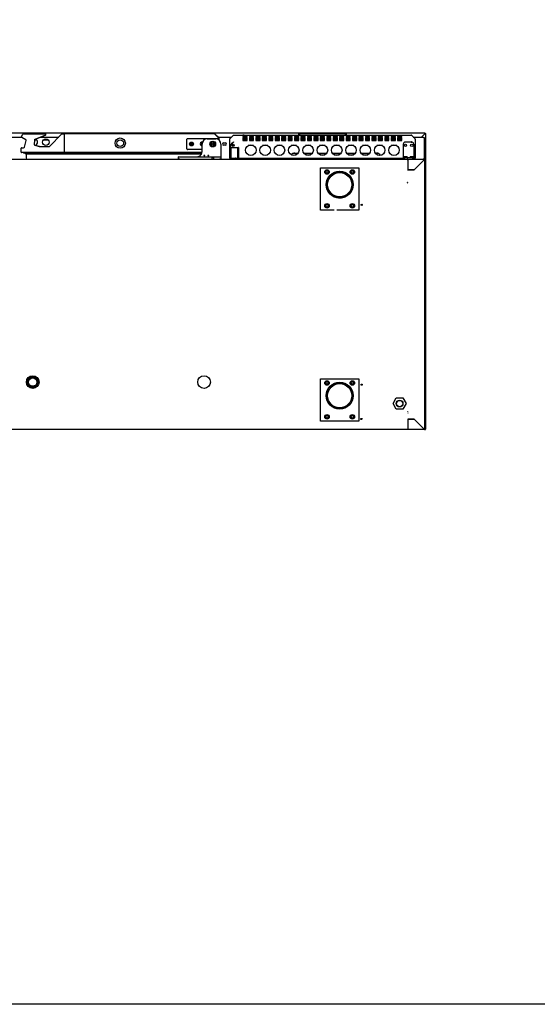
# Model space of a CAD drawing. Units: millimetres. Extents: x 80 to 3204, y -545 to 490.
# Drawn here: x 1589 to 1650, y 213 to 329 of the extents above; entities that cross this region are included whole.
import ezdxf

# ---------------------------------------------------------------- set-up
doc = ezdxf.new("R2010")
doc.units = ezdxf.units.MM
doc.layers.add('DV43_0', color=7, linetype='Continuous')

msp = doc.modelspace()

# ---------------------------------------------------------------- linework, layer by layer
msp.add_lwpolyline([(1412.64, 490.109), (1792.64, 490.109), (1792.64, 213.109), (1412.64, 213.109)], close=True)
at = {"layer": 'DV43_0', "color": 7}
for p, q in [((1636.466, 315.926), (1563.146, 315.926)), ((1587.545, 315.448), (1588.797, 315.448)), ((1588.802, 315.52), (1588.963, 315.798)), ((1589.306, 315.137), (1588.832, 315.41)), ((1589.024, 315.838), (1589.033, 315.838)), ((1589.033, 315.838), (1591.583, 315.838)), ((1589.145, 314.251), (1589.352, 315.024)), ((1590.324, 315.074), (1590.307, 314.58)), ((1590.61, 315.098), (1590.328, 315.098)), ((1590.352, 315.141), (1591.634, 315.685)), ((1591.614, 315.685), (1590.385, 315.163)), ((1591.076, 315.448), (1593.187, 315.448)), ((1591.984, 315.098), (1591.362, 315.098)), ((1591.583, 315.838), (1591.603, 315.838)), ((1592.088, 314.348), (1593.562, 315.823)), ((1593.598, 315.837), (1593.84, 315.837)), ((1611.609, 315.837), (1593.84, 315.837)), ((1593.84, 315.807), (1593.84, 315.837)), ((1593.84, 315.837), (1593.84, 315.837)), ((1593.84, 315.807), (1593.84, 313.657)), ((1593.84, 315.807), (1593.84, 315.757)), ((1593.84, 315.757), (1593.84, 313.707)), ((1608.322, 314.052), (1608.322, 315.202)), ((1608.397, 315.277), (1611.997, 315.277)), ((1610.722, 315.227), (1611.737, 315.227)), ((1611.609, 315.837), (1611.609, 315.828)), ((1612.092, 315.325), (1611.61, 315.807)), ((1612.087, 315.33), (1611.61, 315.807)), ((1612.113, 315.346), (1611.631, 315.828)), ((1611.969, 315.448), (1611.969, 315.448)), ((1612.011, 315.448), (1613.587, 315.448)), ((1612.072, 315.202), (1612.072, 315.125)), ((1612.087, 315.114), (1612.087, 315.33)), ((1612.092, 315.111), (1612.092, 315.325)), ((1612.122, 315.087), (1612.122, 315.325)), ((1613.367, 315.211), (1613.367, 315.211)), ((1613.367, 315.211), (1613.367, 315.21)), ((1613.367, 315.21), (1613.367, 314.392)), ((1613.805, 315.665), (1613.379, 315.239)), ((1613.379, 315.238), (1613.805, 315.665)), ((1613.379, 315.239), (1613.379, 315.239)), ((1613.805, 315.665), (1613.805, 315.665)), ((1613.834, 315.677), (1634.8, 315.677)), ((1613.834, 315.676), (1613.834, 315.677)), ((1613.834, 314.857), (1613.834, 314.872)), ((1614.992, 315.687), (1614.942, 315.687)), ((1614.942, 315.687), (1614.942, 315.677)), ((1614.942, 315.519), (1614.942, 315.406)), ((1615.442, 315.519), (1614.942, 315.519)), ((1615.442, 315.48), (1614.942, 315.48)), ((1614.942, 315.406), (1615.442, 315.406)), ((1614.942, 315.33), (1614.942, 315.218)), ((1615.442, 315.33), (1614.942, 315.33)), ((1615.442, 315.291), (1614.942, 315.291)), ((1614.942, 315.218), (1615.442, 315.218)), ((1614.942, 315.141), (1614.942, 315.029)), ((1615.442, 315.141), (1614.942, 315.141)), ((1615.442, 315.102), (1614.942, 315.102)), ((1614.942, 315.029), (1615.442, 315.029)), ((1615.092, 315.687), (1614.992, 315.687)), ((1615.092, 315.677), (1615.092, 315.687)), ((1615.354, 315.102), (1615.354, 315.029)), ((1615.442, 315.406), (1615.442, 315.519)), ((1615.442, 315.218), (1615.442, 315.33)), ((1615.442, 315.029), (1615.442, 315.141)), ((1615.702, 315.519), (1615.702, 315.406)), ((1616.202, 315.519), (1615.702, 315.519)), ((1616.202, 315.48), (1615.702, 315.48)), ((1615.702, 315.406), (1616.202, 315.406)), ((1615.702, 315.33), (1615.702, 315.218)), ((1616.202, 315.33), (1615.702, 315.33)), ((1616.202, 315.291), (1615.702, 315.291)), ((1615.702, 315.218), (1616.202, 315.218)), ((1615.702, 315.141), (1615.702, 315.029)), ((1616.202, 315.141), (1615.702, 315.141)), ((1616.202, 315.102), (1615.702, 315.102)), ((1615.702, 315.029), (1616.202, 315.029)), ((1615.779, 315.102), (1615.779, 315.029)), ((1616.202, 315.406), (1616.202, 315.519)), ((1616.202, 315.218), (1616.202, 315.33)), ((1616.202, 315.029), (1616.202, 315.141)), ((1616.463, 315.519), (1616.463, 315.406)), ((1616.963, 315.519), (1616.463, 315.519)), ((1616.963, 315.48), (1616.463, 315.48)), ((1616.463, 315.406), (1616.963, 315.406)), ((1616.463, 315.33), (1616.463, 315.218)), ((1616.963, 315.33), (1616.463, 315.33)), ((1616.963, 315.291), (1616.463, 315.291)), ((1616.963, 315.284), (1616.463, 315.284)), ((1616.463, 315.218), (1616.963, 315.218)), ((1616.463, 315.141), (1616.463, 315.029)), ((1616.963, 315.141), (1616.463, 315.141)), ((1616.963, 315.102), (1616.463, 315.102)), ((1616.463, 315.029), (1616.963, 315.029)), ((1616.963, 315.406), (1616.963, 315.519)), ((1616.963, 315.218), (1616.963, 315.33)), ((1616.963, 315.029), (1616.963, 315.141)), ((1617.223, 315.519), (1617.223, 315.406)), ((1617.723, 315.519), (1617.223, 315.519)), ((1617.723, 315.48), (1617.223, 315.48)), ((1617.223, 315.406), (1617.723, 315.406)), ((1617.223, 315.33), (1617.223, 315.218)), ((1617.723, 315.33), (1617.223, 315.33)), ((1617.723, 315.291), (1617.223, 315.291)), ((1617.723, 315.284), (1617.223, 315.284)), ((1617.223, 315.218), (1617.723, 315.218)), ((1617.223, 315.141), (1617.223, 315.029)), ((1617.723, 315.141), (1617.223, 315.141)), ((1617.723, 315.102), (1617.223, 315.102)), ((1617.223, 315.029), (1617.723, 315.029)), ((1617.723, 315.406), (1617.723, 315.519)), ((1617.723, 315.218), (1617.723, 315.33)), ((1617.723, 315.029), (1617.723, 315.141)), ((1617.984, 315.519), (1617.984, 315.406)), ((1618.484, 315.519), (1617.984, 315.519)), ((1618.484, 315.48), (1617.984, 315.48)), ((1617.984, 315.406), (1618.484, 315.406)), ((1617.984, 315.33), (1617.984, 315.218)), ((1618.484, 315.33), (1617.984, 315.33)), ((1618.484, 315.291), (1617.984, 315.291)), ((1618.484, 315.284), (1617.984, 315.284)), ((1617.984, 315.218), (1618.484, 315.218)), ((1617.984, 315.141), (1617.984, 315.029)), ((1618.484, 315.141), (1617.984, 315.141)), ((1618.484, 315.102), (1617.984, 315.102)), ((1617.984, 315.029), (1618.484, 315.029)), ((1618.484, 315.406), (1618.484, 315.519)), ((1618.484, 315.218), (1618.484, 315.33)), ((1618.484, 315.029), (1618.484, 315.141)), ((1618.744, 315.519), (1618.744, 315.406)), ((1619.244, 315.519), (1618.744, 315.519)), ((1619.244, 315.48), (1618.744, 315.48)), ((1618.744, 315.406), (1619.244, 315.406)), ((1618.744, 315.33), (1618.744, 315.218)), ((1619.244, 315.33), (1618.744, 315.33)), ((1619.244, 315.291), (1618.744, 315.291)), ((1619.244, 315.284), (1618.744, 315.284)), ((1618.744, 315.218), (1619.244, 315.218)), ((1618.744, 315.141), (1618.744, 315.029)), ((1619.244, 315.141), (1618.744, 315.141)), ((1619.244, 315.102), (1618.744, 315.102)), ((1618.744, 315.029), (1619.244, 315.029)), ((1619.244, 315.406), (1619.244, 315.519)), ((1619.244, 315.218), (1619.244, 315.33)), ((1619.244, 315.029), (1619.244, 315.141)), ((1619.504, 315.519), (1619.504, 315.406)), ((1620.004, 315.519), (1619.504, 315.519)), ((1620.004, 315.48), (1619.504, 315.48)), ((1619.504, 315.406), (1620.004, 315.406)), ((1619.504, 315.33), (1619.504, 315.218)), ((1620.004, 315.33), (1619.504, 315.33)), ((1620.004, 315.291), (1619.504, 315.291)), ((1620.004, 315.284), (1619.504, 315.284)), ((1619.504, 315.218), (1620.004, 315.218)), ((1619.504, 315.141), (1619.504, 315.029)), ((1620.004, 315.141), (1619.504, 315.141)), ((1620.004, 315.102), (1619.504, 315.102)), ((1619.504, 315.029), (1620.004, 315.029)), ((1620.004, 315.406), (1620.004, 315.519)), ((1620.004, 315.218), (1620.004, 315.33)), ((1620.004, 315.029), (1620.004, 315.141)), ((1620.265, 315.519), (1620.265, 315.406)), ((1620.765, 315.519), (1620.265, 315.519)), ((1620.765, 315.48), (1620.265, 315.48)), ((1620.265, 315.406), (1620.765, 315.406)), ((1620.265, 315.33), (1620.265, 315.218)), ((1620.765, 315.33), (1620.265, 315.33)), ((1620.765, 315.291), (1620.265, 315.291)), ((1620.765, 315.284), (1620.265, 315.284)), ((1620.265, 315.218), (1620.765, 315.218)), ((1620.265, 315.141), (1620.265, 315.029)), ((1620.765, 315.141), (1620.265, 315.141)), ((1620.765, 315.102), (1620.265, 315.102)), ((1620.265, 315.029), (1620.765, 315.029)), ((1620.765, 315.406), (1620.765, 315.519)), ((1620.765, 315.218), (1620.765, 315.33)), ((1620.765, 315.029), (1620.765, 315.141)), ((1621.025, 315.519), (1621.025, 315.406)), ((1621.525, 315.519), (1621.025, 315.519)), ((1621.525, 315.48), (1621.025, 315.48)), ((1621.025, 315.406), (1621.525, 315.406)), ((1621.025, 315.33), (1621.025, 315.218)), ((1621.525, 315.33), (1621.025, 315.33)), ((1621.525, 315.291), (1621.025, 315.291)), ((1621.525, 315.284), (1621.025, 315.284)), ((1621.025, 315.218), (1621.525, 315.218)), ((1621.025, 315.141), (1621.025, 315.029)), ((1621.525, 315.141), (1621.025, 315.141)), ((1621.525, 315.102), (1621.025, 315.102)), ((1621.025, 315.029), (1621.525, 315.029)), ((1621.214, 315.682), (1621.214, 315.677)), ((1621.231, 315.682), (1621.231, 315.677)), ((1621.289, 315.682), (1621.29, 315.682)), ((1621.289, 315.682), (1621.289, 315.677)), ((1621.29, 315.682), (1621.482, 315.682)), ((1621.29, 315.682), (1621.29, 315.677)), ((1621.482, 315.682), (1621.482, 315.677)), ((1621.525, 315.406), (1621.525, 315.519)), ((1621.525, 315.218), (1621.525, 315.33)), ((1621.525, 315.029), (1621.525, 315.141)), ((1621.537, 315.677), (1621.537, 315.837)), ((1621.537, 315.837), (1621.687, 315.837)), ((1626.967, 315.837), (1621.687, 315.837)), ((1621.786, 315.519), (1621.786, 315.406)), ((1622.286, 315.519), (1621.786, 315.519)), ((1622.286, 315.48), (1621.786, 315.48)), ((1621.786, 315.406), (1622.286, 315.406)), ((1621.786, 315.33), (1621.786, 315.218)), ((1622.286, 315.33), (1621.786, 315.33)), ((1622.286, 315.291), (1621.786, 315.291)), ((1622.286, 315.284), (1621.786, 315.284)), ((1621.786, 315.218), (1622.286, 315.218)), ((1621.786, 315.141), (1621.786, 315.029)), ((1622.286, 315.141), (1621.786, 315.141)), ((1622.286, 315.102), (1621.786, 315.102)), ((1621.786, 315.029), (1622.286, 315.029)), ((1622.286, 315.406), (1622.286, 315.519)), ((1622.286, 315.218), (1622.286, 315.33)), ((1622.286, 315.029), (1622.286, 315.141)), ((1622.546, 315.519), (1622.546, 315.406)), ((1623.046, 315.519), (1622.546, 315.519)), ((1623.046, 315.48), (1622.546, 315.48)), ((1622.546, 315.406), (1623.046, 315.406)), ((1622.546, 315.33), (1622.546, 315.218)), ((1623.046, 315.33), (1622.546, 315.33)), ((1623.046, 315.291), (1622.546, 315.291)), ((1623.046, 315.284), (1622.546, 315.284)), ((1622.546, 315.218), (1623.046, 315.218)), ((1622.546, 315.141), (1622.546, 315.029)), ((1623.046, 315.141), (1622.546, 315.141)), ((1623.046, 315.102), (1622.546, 315.102)), ((1622.546, 315.029), (1623.046, 315.029)), ((1623.046, 315.406), (1623.046, 315.519)), ((1623.046, 315.218), (1623.046, 315.33)), ((1623.046, 315.029), (1623.046, 315.141)), ((1623.307, 315.519), (1623.307, 315.406)), ((1623.807, 315.519), (1623.307, 315.519)), ((1623.807, 315.48), (1623.307, 315.48)), ((1623.307, 315.406), (1623.807, 315.406)), ((1623.307, 315.33), (1623.307, 315.218)), ((1623.807, 315.33), (1623.307, 315.33)), ((1623.807, 315.291), (1623.307, 315.291)), ((1623.807, 315.284), (1623.307, 315.284)), ((1623.307, 315.218), (1623.807, 315.218)), ((1623.307, 315.141), (1623.307, 315.029)), ((1623.807, 315.141), (1623.307, 315.141)), ((1623.807, 315.102), (1623.307, 315.102)), ((1623.307, 315.029), (1623.807, 315.029)), ((1623.807, 315.406), (1623.807, 315.519)), ((1623.807, 315.218), (1623.807, 315.33)), ((1623.807, 315.029), (1623.807, 315.141)), ((1624.067, 315.519), (1624.067, 315.406)), ((1624.567, 315.519), (1624.067, 315.519)), ((1624.567, 315.48), (1624.067, 315.48)), ((1624.067, 315.406), (1624.567, 315.406)), ((1624.067, 315.33), (1624.067, 315.218)), ((1624.567, 315.33), (1624.067, 315.33)), ((1624.567, 315.291), (1624.067, 315.291)), ((1624.567, 315.284), (1624.067, 315.284)), ((1624.067, 315.218), (1624.567, 315.218)), ((1624.067, 315.141), (1624.067, 315.029)), ((1624.567, 315.141), (1624.067, 315.141)), ((1624.567, 315.102), (1624.067, 315.102)), ((1624.067, 315.029), (1624.567, 315.029)), ((1624.567, 315.406), (1624.567, 315.519)), ((1624.567, 315.218), (1624.567, 315.33)), ((1624.567, 315.029), (1624.567, 315.141)), ((1624.827, 315.519), (1624.827, 315.406)), ((1625.327, 315.519), (1624.827, 315.519)), ((1625.327, 315.48), (1624.827, 315.48)), ((1624.827, 315.406), (1625.327, 315.406)), ((1624.827, 315.33), (1624.827, 315.218)), ((1625.327, 315.33), (1624.827, 315.33)), ((1625.327, 315.291), (1624.827, 315.291)), ((1625.327, 315.284), (1624.827, 315.284)), ((1624.827, 315.218), (1625.327, 315.218)), ((1624.827, 315.141), (1624.827, 315.029)), ((1625.327, 315.141), (1624.827, 315.141)), ((1625.327, 315.102), (1624.827, 315.102)), ((1624.827, 315.029), (1625.327, 315.029)), ((1625.327, 315.406), (1625.327, 315.519)), ((1625.327, 315.218), (1625.327, 315.33)), ((1625.327, 315.029), (1625.327, 315.141)), ((1625.588, 315.519), (1625.588, 315.406)), ((1626.088, 315.519), (1625.588, 315.519)), ((1626.088, 315.48), (1625.588, 315.48)), ((1625.588, 315.406), (1626.088, 315.406)), ((1625.588, 315.33), (1625.588, 315.218)), ((1626.088, 315.33), (1625.588, 315.33)), ((1626.088, 315.291), (1625.588, 315.291)), ((1626.088, 315.284), (1625.588, 315.284)), ((1625.588, 315.218), (1626.088, 315.218)), ((1625.588, 315.141), (1625.588, 315.029)), ((1626.088, 315.141), (1625.588, 315.141)), ((1626.088, 315.102), (1625.588, 315.102)), ((1625.588, 315.029), (1626.088, 315.029)), ((1626.088, 315.406), (1626.088, 315.519)), ((1626.088, 315.218), (1626.088, 315.33)), ((1626.088, 315.029), (1626.088, 315.141)), ((1626.348, 315.519), (1626.348, 315.406)), ((1626.848, 315.519), (1626.348, 315.519)), ((1626.848, 315.48), (1626.348, 315.48)), ((1626.348, 315.406), (1626.848, 315.406)), ((1626.348, 315.33), (1626.348, 315.218)), ((1626.848, 315.33), (1626.348, 315.33)), ((1626.848, 315.291), (1626.348, 315.291)), ((1626.848, 315.284), (1626.348, 315.284)), ((1626.348, 315.218), (1626.848, 315.218)), ((1626.348, 315.141), (1626.348, 315.029)), ((1626.848, 315.141), (1626.348, 315.141)), ((1626.848, 315.102), (1626.348, 315.102)), ((1626.348, 315.029), (1626.848, 315.029)), ((1626.848, 315.406), (1626.848, 315.519)), ((1626.848, 315.218), (1626.848, 315.33)), ((1626.848, 315.029), (1626.848, 315.141)), ((1626.967, 315.837), (1627.117, 315.837)), ((1627.109, 315.519), (1627.109, 315.406)), ((1627.609, 315.519), (1627.109, 315.519)), ((1627.609, 315.48), (1627.109, 315.48)), ((1627.109, 315.406), (1627.609, 315.406)), ((1627.109, 315.33), (1627.109, 315.218)), ((1627.609, 315.33), (1627.109, 315.33)), ((1627.609, 315.291), (1627.109, 315.291)), ((1627.609, 315.284), (1627.109, 315.284)), ((1627.109, 315.218), (1627.609, 315.218)), ((1627.109, 315.141), (1627.109, 315.029)), ((1627.609, 315.141), (1627.109, 315.141)), ((1627.609, 315.102), (1627.109, 315.102)), ((1627.109, 315.029), (1627.609, 315.029)), ((1627.117, 315.837), (1627.117, 315.677)), ((1627.442, 315.682), (1627.442, 315.677)), ((1627.442, 315.682), (1627.442, 315.677)), ((1627.609, 315.406), (1627.609, 315.519)), ((1627.609, 315.218), (1627.609, 315.33)), ((1627.609, 315.029), (1627.609, 315.141)), ((1627.869, 315.519), (1627.869, 315.406)), ((1628.369, 315.519), (1627.869, 315.519)), ((1628.369, 315.48), (1627.869, 315.48)), ((1627.869, 315.406), (1628.369, 315.406)), ((1627.869, 315.33), (1627.869, 315.218)), ((1628.369, 315.33), (1627.869, 315.33)), ((1628.369, 315.291), (1627.869, 315.291)), ((1628.369, 315.284), (1627.869, 315.284)), ((1627.869, 315.218), (1628.369, 315.218)), ((1627.869, 315.141), (1627.869, 315.029)), ((1628.369, 315.141), (1627.869, 315.141)), ((1628.369, 315.102), (1627.869, 315.102)), ((1627.869, 315.029), (1628.369, 315.029)), ((1628.369, 315.406), (1628.369, 315.519)), ((1628.369, 315.218), (1628.369, 315.33)), ((1628.369, 315.029), (1628.369, 315.141)), ((1628.629, 315.519), (1628.629, 315.406)), ((1629.129, 315.519), (1628.629, 315.519)), ((1629.129, 315.48), (1628.629, 315.48)), ((1628.629, 315.406), (1629.129, 315.406)), ((1628.629, 315.33), (1628.629, 315.218)), ((1629.129, 315.33), (1628.629, 315.33)), ((1629.129, 315.291), (1628.629, 315.291)), ((1629.129, 315.284), (1628.629, 315.284)), ((1628.629, 315.218), (1629.129, 315.218)), ((1628.629, 315.141), (1628.629, 315.029)), ((1629.129, 315.141), (1628.629, 315.141)), ((1629.129, 315.102), (1628.629, 315.102)), ((1628.629, 315.029), (1629.129, 315.029)), ((1629.129, 315.406), (1629.129, 315.519)), ((1629.129, 315.218), (1629.129, 315.33)), ((1629.129, 315.029), (1629.129, 315.141)), ((1629.39, 315.519), (1629.39, 315.406)), ((1629.89, 315.519), (1629.39, 315.519)), ((1629.89, 315.48), (1629.39, 315.48)), ((1629.39, 315.406), (1629.89, 315.406)), ((1629.39, 315.33), (1629.39, 315.218)), ((1629.89, 315.33), (1629.39, 315.33)), ((1629.89, 315.291), (1629.39, 315.291)), ((1629.89, 315.284), (1629.39, 315.284)), ((1629.39, 315.218), (1629.89, 315.218)), ((1629.39, 315.141), (1629.39, 315.029)), ((1629.89, 315.141), (1629.39, 315.141)), ((1629.89, 315.102), (1629.39, 315.102)), ((1629.39, 315.029), (1629.89, 315.029)), ((1629.89, 315.406), (1629.89, 315.519)), ((1629.89, 315.218), (1629.89, 315.33)), ((1629.89, 315.029), (1629.89, 315.141)), ((1630.15, 315.519), (1630.15, 315.406)), ((1630.65, 315.519), (1630.15, 315.519)), ((1630.65, 315.48), (1630.15, 315.48)), ((1630.15, 315.406), (1630.65, 315.406)), ((1630.15, 315.33), (1630.15, 315.218)), ((1630.65, 315.33), (1630.15, 315.33)), ((1630.65, 315.291), (1630.15, 315.291)), ((1630.65, 315.284), (1630.15, 315.284)), ((1630.15, 315.218), (1630.65, 315.218)), ((1630.15, 315.141), (1630.15, 315.029)), ((1630.65, 315.141), (1630.15, 315.141)), ((1630.65, 315.102), (1630.15, 315.102)), ((1630.15, 315.029), (1630.65, 315.029)), ((1630.65, 315.406), (1630.65, 315.519)), ((1630.65, 315.218), (1630.65, 315.33)), ((1630.65, 315.029), (1630.65, 315.141)), ((1630.911, 315.519), (1630.911, 315.406)), ((1631.411, 315.519), (1630.911, 315.519)), ((1631.411, 315.48), (1630.911, 315.48)), ((1630.911, 315.406), (1631.411, 315.406)), ((1630.911, 315.33), (1630.911, 315.218)), ((1631.411, 315.33), (1630.911, 315.33)), ((1631.411, 315.291), (1630.911, 315.291)), ((1631.411, 315.284), (1630.911, 315.284)), ((1630.911, 315.218), (1631.411, 315.218)), ((1630.911, 315.141), (1630.911, 315.029)), ((1631.411, 315.141), (1630.911, 315.141)), ((1631.411, 315.102), (1630.911, 315.102)), ((1630.911, 315.029), (1631.411, 315.029)), ((1631.411, 315.406), (1631.411, 315.519)), ((1631.411, 315.218), (1631.411, 315.33)), ((1631.411, 315.029), (1631.411, 315.141)), ((1631.671, 315.519), (1631.671, 315.406)), ((1632.171, 315.519), (1631.671, 315.519)), ((1632.171, 315.48), (1631.671, 315.48)), ((1631.671, 315.406), (1632.171, 315.406)), ((1631.671, 315.33), (1631.671, 315.218)), ((1632.171, 315.33), (1631.671, 315.33)), ((1632.171, 315.291), (1631.671, 315.291)), ((1632.171, 315.284), (1631.671, 315.284)), ((1631.671, 315.218), (1632.171, 315.218)), ((1631.671, 315.141), (1631.671, 315.029)), ((1632.171, 315.141), (1631.671, 315.141)), ((1632.171, 315.102), (1631.671, 315.102)), ((1631.671, 315.029), (1632.171, 315.029)), ((1632.171, 315.406), (1632.171, 315.519)), ((1632.171, 315.218), (1632.171, 315.33)), ((1632.171, 315.029), (1632.171, 315.141)), ((1632.432, 315.519), (1632.432, 315.406)), ((1632.932, 315.519), (1632.432, 315.519)), ((1632.932, 315.48), (1632.432, 315.48)), ((1632.432, 315.406), (1632.932, 315.406)), ((1632.432, 315.33), (1632.432, 315.218)), ((1632.932, 315.33), (1632.432, 315.33)), ((1632.932, 315.291), (1632.432, 315.291)), ((1632.432, 315.218), (1632.932, 315.218)), ((1632.432, 315.141), (1632.432, 315.029)), ((1632.932, 315.141), (1632.432, 315.141)), ((1632.932, 315.102), (1632.432, 315.102)), ((1632.432, 315.029), (1632.932, 315.029)), ((1632.854, 315.102), (1632.854, 315.029)), ((1632.932, 315.406), (1632.932, 315.519)), ((1632.932, 315.218), (1632.932, 315.33)), ((1632.932, 315.029), (1632.932, 315.141)), ((1633.192, 315.519), (1633.192, 315.406)), ((1633.692, 315.519), (1633.192, 315.519)), ((1633.692, 315.48), (1633.192, 315.48)), ((1633.192, 315.406), (1633.692, 315.406)), ((1633.192, 315.33), (1633.192, 315.218)), ((1633.692, 315.33), (1633.192, 315.33)), ((1633.692, 315.291), (1633.192, 315.291)), ((1633.192, 315.218), (1633.692, 315.218)), ((1633.192, 315.141), (1633.192, 315.029)), ((1633.692, 315.141), (1633.192, 315.141)), ((1633.692, 315.102), (1633.192, 315.102)), ((1633.192, 315.029), (1633.692, 315.029)), ((1633.279, 315.102), (1633.279, 315.029)), ((1633.542, 315.687), (1633.642, 315.687)), ((1633.542, 315.677), (1633.542, 315.687)), ((1633.642, 315.687), (1633.692, 315.687)), ((1633.692, 315.687), (1633.692, 315.677)), ((1633.692, 315.406), (1633.692, 315.519)), ((1633.692, 315.218), (1633.692, 315.33)), ((1633.692, 315.029), (1633.692, 315.141)), ((1634.8, 315.676), (1634.8, 315.677)), ((1634.8, 314.872), (1634.8, 314.857)), ((1635.255, 315.239), (1634.829, 315.665)), ((1634.829, 315.665), (1635.255, 315.238)), ((1634.829, 315.665), (1634.829, 315.665)), ((1635.046, 315.448), (1636.263, 315.448)), ((1635.255, 315.239), (1635.255, 315.239)), ((1635.267, 315.21), (1635.267, 315.211)), ((1635.267, 315.211), (1635.267, 315.211)), ((1635.267, 315.21), (1635.267, 314.392)), ((1636.465, 315.885), (1636.027, 315.448)), ((1636.466, 315.886), (1636.028, 315.448)), ((1636.263, 315.448), (1636.263, 315.387)), ((1636.263, 315.387), (1636.324, 315.387)), ((1636.324, 315.387), (1636.324, 312.887)), ((1636.466, 315.926), (1636.466, 315.886)), ((1636.466, 315.886), (1636.494, 315.886)), ((1636.494, 315.886), (1636.506, 315.886)), ((1636.506, 315.886), (1636.506, 283.426)), ((1588.76, 314.097), (1588.76, 314.146)), ((1588.76, 313.707), (1588.76, 314.097)), ((1588.79, 314.177), (1588.84, 314.177)), ((1588.84, 314.177), (1589.049, 314.177)), ((1590.926, 314.334), (1590.35, 314.493)), ((1590.38, 314.48), (1590.899, 314.336)), ((1590.913, 314.334), (1592.053, 314.334)), ((1610.122, 313.977), (1608.397, 313.977)), ((1608.747, 314.602), (1608.747, 314.652)), ((1608.747, 314.652), (1608.847, 314.652)), ((1608.847, 314.602), (1608.747, 314.602)), ((1608.847, 314.652), (1608.847, 314.752)), ((1608.847, 314.752), (1608.897, 314.752)), ((1608.847, 314.502), (1608.847, 314.602)), ((1608.897, 314.502), (1608.847, 314.502)), ((1608.897, 314.752), (1608.897, 314.652)), ((1608.897, 314.652), (1608.997, 314.652)), ((1608.997, 314.602), (1608.897, 314.602)), ((1608.897, 314.602), (1608.897, 314.502)), ((1608.997, 314.652), (1608.997, 314.602)), ((1609.997, 314.602), (1609.997, 314.652)), ((1609.997, 314.652), (1610.097, 314.652)), ((1610.097, 314.602), (1609.997, 314.602)), ((1610.097, 314.652), (1610.097, 314.752)), ((1610.097, 314.752), (1610.135, 314.752)), ((1610.097, 314.502), (1610.097, 314.602)), ((1610.122, 314.502), (1610.097, 314.502)), ((1610.122, 313.727), (1610.122, 314.627)), ((1611.275, 314.683), (1611.372, 314.739)), ((1611.275, 314.571), (1611.275, 314.683)), ((1611.372, 314.514), (1611.275, 314.571)), ((1611.372, 314.739), (1611.469, 314.683)), ((1611.469, 314.571), (1611.372, 314.514)), ((1611.469, 314.683), (1611.469, 314.571)), ((1612.337, 314.627), (1612.337, 313.152)), ((1612.645, 314.762), (1612.87, 314.762)), ((1612.87, 314.487), (1612.645, 314.487)), ((1613.407, 314.392), (1613.367, 314.392)), ((1613.367, 314.392), (1613.367, 312.967)), ((1613.593, 314.641), (1613.379, 314.422)), ((1613.407, 314.394), (1613.379, 314.422)), ((1613.412, 314.399), (1613.407, 314.394)), ((1613.407, 314.392), (1613.407, 312.967)), ((1613.801, 314.799), (1613.412, 314.4)), ((1613.412, 314.4), (1613.412, 312.968)), ((1613.417, 314.143), (1613.417, 314.202)), ((1613.417, 312.949), (1613.417, 314.143)), ((1613.442, 314.227), (1613.467, 314.227)), ((1613.467, 314.227), (1613.517, 314.227)), ((1613.492, 314.202), (1613.492, 314.143)), ((1613.492, 314.143), (1613.492, 312.977)), ((1613.517, 314.227), (1614.317, 314.227)), ((1613.805, 314.859), (1613.593, 314.641)), ((1613.833, 314.832), (1613.801, 314.799)), ((1613.833, 314.832), (1613.805, 314.859)), ((1614.317, 314.227), (1614.367, 314.227)), ((1614.342, 314.143), (1614.342, 314.202)), ((1614.342, 312.977), (1614.342, 314.143)), ((1614.367, 314.227), (1614.392, 314.227)), ((1614.417, 314.202), (1614.417, 314.143)), ((1614.417, 314.143), (1614.417, 312.949)), ((1616.19, 314.437), (1615.544, 314.437)), ((1617.88, 314.437), (1617.234, 314.437)), ((1619.57, 314.437), (1618.924, 314.437)), ((1621.26, 314.437), (1620.614, 314.437)), ((1622.95, 314.437), (1622.304, 314.437)), ((1624.64, 314.437), (1623.994, 314.437)), ((1626.33, 314.437), (1625.684, 314.437)), ((1628.02, 314.437), (1627.374, 314.437)), ((1629.71, 314.437), (1629.064, 314.437)), ((1631.4, 314.437), (1630.754, 314.437)), ((1633.09, 314.437), (1632.444, 314.437)), ((1633.867, 314.627), (1633.867, 312.977)), ((1634.917, 314.827), (1634.067, 314.827)), ((1634.801, 314.832), (1634.829, 314.859)), ((1634.806, 314.827), (1634.801, 314.832)), ((1634.829, 314.859), (1634.861, 314.827)), ((1635.117, 314.627), (1635.117, 312.977)), ((1635.117, 314.564), (1635.255, 314.422)), ((1635.222, 314.4), (1635.117, 314.507)), ((1635.222, 312.968), (1635.222, 314.4)), ((1635.222, 314.399), (1635.227, 314.394)), ((1635.227, 314.394), (1635.255, 314.422)), ((1635.227, 314.392), (1635.267, 314.392)), ((1635.227, 314.392), (1635.227, 312.967)), ((1635.267, 314.392), (1635.267, 312.967)), ((1568.855, 312.827), (1607.487, 312.827)), ((1588.76, 313.657), (1588.76, 313.707)), ((1588.84, 313.627), (1588.79, 313.627)), ((1593.84, 313.627), (1588.84, 313.627)), ((1589.081, 313.577), (1589.218, 313.577)), ((1589.23, 313.511), (1589.164, 313.577)), ((1594.045, 313.602), (1589.169, 313.602)), ((1589.3, 313.482), (1610.07, 313.482)), ((1593.84, 313.707), (1593.84, 313.657)), ((1593.84, 313.627), (1593.84, 313.657)), ((1610.114, 313.627), (1593.84, 313.627)), ((1594.111, 313.577), (1594.248, 313.577)), ((1610.109, 313.602), (1594.314, 313.602)), ((1607.337, 312.827), (1607.337, 313.102)), ((1607.487, 312.827), (1607.337, 312.827)), ((1607.362, 313.127), (1607.487, 313.127)), ((1607.487, 313.127), (1612.187, 313.127)), ((1607.487, 312.827), (1611.237, 312.827)), ((1611.237, 312.827), (1611.537, 312.827)), ((1611.537, 312.827), (1612.187, 312.827)), ((1612.187, 313.127), (1612.312, 313.127)), ((1612.187, 312.827), (1634.341, 312.827)), ((1612.337, 312.827), (1612.187, 312.827)), ((1612.337, 313.152), (1612.337, 313.102)), ((1612.337, 313.102), (1612.337, 312.827)), ((1613.407, 312.967), (1613.379, 312.939)), ((1613.407, 312.967), (1613.407, 312.927)), ((1613.412, 312.967), (1613.407, 312.967)), ((1613.417, 312.927), (1613.407, 312.927)), ((1613.412, 312.94), (1613.412, 312.968)), ((1613.417, 312.902), (1613.417, 312.949)), ((1613.474, 312.952), (1613.442, 312.952)), ((1613.754, 312.877), (1613.442, 312.877)), ((1613.517, 312.952), (1613.754, 312.952)), ((1613.865, 312.857), (1613.569, 312.857)), ((1613.754, 312.952), (1613.779, 312.952)), ((1613.779, 312.877), (1613.754, 312.877)), ((1613.779, 312.952), (1614.054, 312.952)), ((1614.054, 312.877), (1613.779, 312.877)), ((1613.804, 312.927), (1613.804, 312.902)), ((1614.029, 312.902), (1614.029, 312.927)), ((1614.054, 312.952), (1614.079, 312.952)), ((1614.079, 312.877), (1614.054, 312.877)), ((1614.079, 312.952), (1614.317, 312.952)), ((1614.392, 312.877), (1614.079, 312.877)), ((1614.392, 312.952), (1614.36, 312.952)), ((1617.566, 312.887), (1614.412, 312.887)), ((1614.417, 312.949), (1614.417, 312.902)), ((1633.867, 312.928), (1614.417, 312.928)), ((1617.566, 312.827), (1617.566, 312.928)), ((1617.566, 312.827), (1617.566, 312.827)), ((1621.066, 313.56), (1621.46, 313.56)), ((1621.066, 313.522), (1621.433, 313.522)), ((1622.104, 313.56), (1623.15, 313.56)), ((1622.131, 313.522), (1623.123, 313.522)), ((1623.794, 313.56), (1624.84, 313.56)), ((1623.821, 313.522), (1624.813, 313.522)), ((1625.484, 313.56), (1626.53, 313.56)), ((1625.511, 313.522), (1626.503, 313.522)), ((1627.174, 313.56), (1628.22, 313.56)), ((1627.201, 313.522), (1628.193, 313.522)), ((1628.864, 313.56), (1629.91, 313.56)), ((1628.891, 313.522), (1629.883, 313.522)), ((1630.554, 313.56), (1630.695, 313.56)), ((1630.581, 313.522), (1630.695, 313.522)), ((1633.867, 312.827), (1633.867, 312.977)), ((1633.867, 312.977), (1634.067, 312.977)), ((1633.882, 313.027), (1633.882, 312.977)), ((1634.252, 313.127), (1633.982, 313.127)), ((1634.917, 312.977), (1634.067, 312.977)), ((1634.341, 312.827), (1634.341, 312.796)), ((1634.407, 312.827), (1634.341, 312.827)), ((1634.341, 312.806), (1634.407, 312.806)), ((1634.341, 312.796), (1634.363, 312.796)), ((1634.35, 312.806), (1634.363, 312.818)), ((1634.352, 312.977), (1634.352, 313.027)), ((1634.407, 312.827), (1636.376, 312.827)), ((1634.407, 312.796), (1634.407, 312.827)), ((1634.407, 312.796), (1634.407, 311.577)), ((1634.632, 313.027), (1634.632, 312.977)), ((1635.002, 313.127), (1634.732, 313.127)), ((1634.917, 312.977), (1635.117, 312.977)), ((1635.102, 312.977), (1635.102, 313.027)), ((1635.117, 312.977), (1635.117, 312.827)), ((1635.222, 312.928), (1635.117, 312.928)), ((1635.226, 312.927), (1635.117, 312.927)), ((1635.167, 312.887), (1635.117, 312.887)), ((1635.157, 311.577), (1636.376, 312.796)), ((1636.376, 312.796), (1635.157, 311.577)), ((1635.167, 312.927), (1635.167, 312.887)), ((1635.222, 312.968), (1635.222, 312.94)), ((1635.226, 312.967), (1635.222, 312.967)), ((1635.226, 312.967), (1635.226, 312.927)), ((1635.227, 312.967), (1635.255, 312.939)), ((1636.324, 312.887), (1636.263, 312.887)), ((1636.263, 312.887), (1636.263, 312.827)), ((1636.335, 312.755), (1636.335, 312.754)), ((1636.376, 312.827), (1636.376, 312.818)), ((1636.376, 312.797), (1636.376, 312.818)), ((1636.377, 312.796), (1636.398, 312.796)), ((1636.398, 312.796), (1636.407, 312.796)), ((1636.407, 280.956), (1636.407, 312.796)), ((1624.107, 306.827), (1624.107, 311.827)), ((1624.107, 311.827), (1628.607, 311.827)), ((1624.626, 311.327), (1624.742, 311.527)), ((1624.742, 311.527), (1624.972, 311.527)), ((1624.972, 311.527), (1625.088, 311.327)), ((1627.626, 311.327), (1627.742, 311.527)), ((1627.742, 311.527), (1627.972, 311.527)), ((1627.972, 311.527), (1628.088, 311.327)), ((1628.607, 311.827), (1628.607, 306.827)), ((1634.376, 311.577), (1634.407, 311.577)), ((1634.407, 311.577), (1635.157, 311.577)), ((1635.157, 311.577), (1634.407, 311.577)), ((1624.742, 311.127), (1624.626, 311.327)), ((1624.972, 311.127), (1624.742, 311.127)), ((1625.088, 311.327), (1624.972, 311.127)), ((1627.742, 311.127), (1627.626, 311.327)), ((1627.972, 311.127), (1627.742, 311.127)), ((1628.088, 311.327), (1627.972, 311.127)), ((1634.341, 310.077), (1634.341, 310.046)), ((1634.371, 310.077), (1634.341, 310.077)), ((1634.381, 310.082), (1634.381, 310.057)), ((1634.381, 310.057), (1634.406, 310.057)), ((1625.722, 308.551), (1625.722, 308.41)), ((1626.04, 308.307), (1626.04, 308.438)), ((1625.722, 306.827), (1624.107, 306.827)), ((1624.626, 307.327), (1624.742, 307.527)), ((1624.742, 307.127), (1624.626, 307.327)), ((1624.742, 307.527), (1624.972, 307.527)), ((1624.972, 307.127), (1624.742, 307.127)), ((1624.972, 307.527), (1625.088, 307.327)), ((1625.088, 307.327), (1624.972, 307.127)), ((1628.607, 306.827), (1626.04, 306.827)), ((1627.626, 307.327), (1627.742, 307.527)), ((1627.742, 307.127), (1627.626, 307.327)), ((1627.742, 307.527), (1627.972, 307.527)), ((1627.972, 307.127), (1627.742, 307.127)), ((1627.972, 307.527), (1628.088, 307.327)), ((1628.088, 307.327), (1627.972, 307.127)), ((1624.107, 281.926), (1624.107, 286.926)), ((1624.107, 286.926), (1628.607, 286.926)), ((1624.626, 286.426), (1624.742, 286.626)), ((1624.742, 286.226), (1624.626, 286.426)), ((1624.742, 286.626), (1624.972, 286.626)), ((1624.972, 286.226), (1624.742, 286.226)), ((1624.972, 286.626), (1625.088, 286.426)), ((1625.088, 286.426), (1624.972, 286.226)), ((1627.626, 286.426), (1627.742, 286.626)), ((1627.742, 286.226), (1627.626, 286.426)), ((1627.742, 286.626), (1627.972, 286.626)), ((1627.972, 286.226), (1627.742, 286.226)), ((1627.972, 286.626), (1628.088, 286.426)), ((1628.088, 286.426), (1627.972, 286.226)), ((1628.607, 286.926), (1628.607, 281.926)), ((1632.656, 283.996), (1633.044, 284.667)), ((1633.044, 284.667), (1633.819, 284.667)), ((1633.819, 284.667), (1634.206, 283.996)), ((1633.044, 283.325), (1632.656, 283.996)), ((1634.206, 283.996), (1633.819, 283.325)), ((1624.626, 282.426), (1624.742, 282.626)), ((1624.742, 282.226), (1624.626, 282.426)), ((1624.742, 282.626), (1624.972, 282.626)), ((1624.972, 282.626), (1625.088, 282.426)), ((1625.088, 282.426), (1624.972, 282.226)), ((1627.626, 282.426), (1627.742, 282.626)), ((1627.742, 282.226), (1627.626, 282.426)), ((1627.742, 282.626), (1627.972, 282.626)), ((1627.972, 282.626), (1628.088, 282.426)), ((1628.088, 282.426), (1627.972, 282.226)), ((1633.819, 283.325), (1633.044, 283.325)), ((1634.381, 283.057), (1634.381, 283.031)), ((1634.396, 282.901), (1634.426, 282.901)), ((1636.407, 283.426), (1636.466, 283.426)), ((1636.466, 283.392), (1636.407, 283.392)), ((1636.506, 283.426), (1636.466, 283.426)), ((1636.466, 283.392), (1636.466, 283.426)), ((1636.506, 283.392), (1636.466, 283.392)), ((1636.506, 283.392), (1636.506, 281.082)), ((1628.607, 281.926), (1624.107, 281.926)), ((1624.972, 282.226), (1624.742, 282.226)), ((1627.972, 282.226), (1627.742, 282.226)), ((1634.407, 282.176), (1635.157, 282.176)), ((1634.407, 282.175), (1634.407, 280.956)), ((1635.157, 282.175), (1634.407, 282.175)), ((1635.157, 282.176), (1636.376, 280.957)), ((1636.376, 280.956), (1635.157, 282.175)), ((1634.396, 280.926), (1566.101, 280.926)), ((1634.396, 280.956), (1634.396, 280.926)), ((1634.407, 280.956), (1634.396, 280.956)), ((1634.396, 280.956), (1634.407, 280.945)), ((1634.407, 280.926), (1634.396, 280.926)), ((1634.407, 280.926), (1634.407, 280.956)), ((1636.376, 280.926), (1634.407, 280.926)), ((1636.327, 281.006), (1636.327, 281.006)), ((1636.367, 280.966), (1636.367, 280.966)), ((1636.376, 280.956), (1636.376, 280.935)), ((1636.376, 280.935), (1636.376, 280.926)), ((1636.466, 280.926), (1636.376, 280.926)), ((1636.377, 280.956), (1636.398, 280.956)), ((1636.407, 280.956), (1636.398, 280.956)), ((1636.407, 281.082), (1636.466, 281.082)), ((1636.412, 280.991), (1636.407, 280.986)), ((1636.407, 280.991), (1636.466, 280.991)), ((1636.466, 280.966), (1636.407, 280.966)), ((1636.466, 281.082), (1636.466, 280.966)), ((1636.466, 281.082), (1636.506, 281.082)), ((1636.466, 280.991), (1636.466, 281.082)), ((1636.506, 281.082), (1636.506, 280.966))]:
    msp.add_line(p, q, dxfattribs=at)
for centre, radius in [((1591.673, 314.847), 0.4), ((1600.457, 314.732), 0.605), ((1600.457, 314.732), 0.395), ((1611.372, 314.627), 0.34), ((1611.372, 314.627), 0.25), ((1608.872, 314.627), 0.225), ((1608.872, 314.627), 0.125), ((1613.767, 314.477), 0.15), ((1615.867, 313.902), 0.625), ((1617.557, 313.902), 0.625), ((1619.247, 313.902), 0.625), ((1620.937, 313.902), 0.625), ((1622.627, 313.902), 0.625), ((1624.317, 313.902), 0.625), ((1626.007, 313.902), 0.625), ((1627.697, 313.902), 0.625), ((1629.387, 313.902), 0.625), ((1631.077, 313.902), 0.625), ((1632.767, 313.902), 0.625), ((1634.117, 314.477), 0.125), ((1634.867, 314.477), 0.15), ((1610.382, 313.267), 0.045), ((1610.857, 313.267), 0.045), ((1624.857, 311.327), 0.263), ((1624.857, 311.327), 0.188), ((1624.857, 311.327), 0.15), ((1626.357, 309.827), 1.587), ((1627.857, 311.327), 0.263), ((1627.857, 311.327), 0.188), ((1627.857, 311.327), 0.15), ((1626.357, 309.827), 1.552), ((1626.357, 309.827), 1.425), ((1624.857, 307.327), 0.263), ((1624.857, 307.327), 0.188), ((1624.857, 307.327), 0.15), ((1627.857, 307.327), 0.263), ((1627.857, 307.327), 0.188), ((1627.857, 307.327), 0.15), ((1628.956, 307.447), 0.075), ((1590.131, 286.532), 0.75), ((1590.117, 286.537), 0.675), ((1590.117, 286.537), 0.588), ((1590.117, 286.537), 0.5), ((1610.356, 286.532), 0.75), ((1624.857, 286.426), 0.263), ((1624.857, 286.426), 0.188), ((1624.857, 286.426), 0.15), ((1626.357, 284.926), 1.587), ((1626.357, 284.926), 1.552), ((1626.357, 284.926), 1.55), ((1626.357, 284.926), 1.425), ((1627.857, 286.426), 0.263), ((1627.857, 286.426), 0.188), ((1627.857, 286.426), 0.15), ((1628.956, 286.231), 0.075), ((1633.431, 283.996), 0.4), ((1633.431, 283.996), 0.375), ((1624.857, 282.426), 0.263), ((1624.857, 282.426), 0.188), ((1624.857, 282.426), 0.15), ((1627.857, 282.426), 0.263), ((1627.857, 282.426), 0.188), ((1627.857, 282.426), 0.15), ((1628.926, 282.181), 0.075)]:
    msp.add_circle(centre, radius, dxfattribs=at)
for centre, radius, start, end in [((1588.872, 315.48), 0.08, 150, 240), ((1588.824, 315.461), 0.0305, 178.46088, 223.20173), ((1589.033, 315.758), 0.08, 90, 150), ((1589.024, 315.808), 0.0305, 90, 115.82505), ((1589.256, 315.05), 0.1, 345, 60), ((1590.424, 315.071), 0.1, 113, 178), ((1590.298, 314.847), 0.4, 0, 61.58537), ((1591.583, 315.758), 0.08, 293, 90), ((1591.603, 315.758), 0.08, 293, 90), ((1593.598, 315.787), 0.05, 90, 135), ((1608.397, 315.202), 0.075, 90, 180), ((1610.722, 314.627), 0.6, 90, 180), ((1611.609, 315.807), 0.0305, 45, 90), ((1608.229, 315.756), 3.381, 0.86663, 1.2322), ((1611.737, 314.627), 0.6, 0, 90), ((1611.997, 315.202), 0.075, 0, 90), ((1612.091, 315.325), 0.0005, 0, 45), ((1612.091, 315.325), 0.0305, 0, 45), ((1613.407, 315.211), 0.0405, 135, 180), ((1613.834, 315.637), 0.0407, 90.13026, 134.86974), ((1613.834, 315.635), 0.0417, 90.53311, 134.16554), ((1634.8, 315.636), 0.0409, 45.23597, 89.76403), ((1634.8, 315.635), 0.0415, 45.73075, 89.5706), ((1635.226, 315.211), 0.0405, 0, 45), ((1637.385, 315.888), 0.92, 177.61919, 180.14109), ((1636.398, 321.833), 5.948, 270.65395, 270.92986), ((1588.79, 314.146), 0.0305, 90, 180), ((1588.84, 314.097), 0.08, 90, 180), ((1589.049, 314.277), 0.1, 270, 345), ((1590.407, 314.576), 0.1, 178, 254.5), ((1590.298, 314.847), 0.4, 289.73832, 0), ((1590.913, 314.384), 0.05, 254.5, 270), ((1590.926, 314.334), 0.0005, 254.5, 270), ((1592.053, 314.384), 0.05, 270, 315), ((1608.397, 314.052), 0.075, 180, 270), ((1608.872, 314.627), 0.0625, 156.42182, 203.57818), ((1608.872, 314.627), 0.0625, 66.42182, 113.57818), ((1608.872, 314.627), 0.0625, 246.42182, 293.57818), ((1608.872, 314.627), 0.0625, 0, 23.57818), ((1608.872, 314.627), 0.0625, 336.42182, 0), ((1609.522, 313.727), 0.6, 293.07392, 0), ((1610.122, 314.627), 0.225, 79.19308, 270), ((1610.122, 314.627), 0.125, 84.02084, 270), ((1610.122, 314.627), 0.0625, 156.42182, 203.57818), ((1610.122, 314.627), 0.0625, 87.01449, 113.57818), ((1610.122, 314.627), 0.0625, 246.42182, 270), ((1612.645, 314.625), 0.138, 90, 270), ((1612.87, 314.625), 0.138, 270, 90), ((1613.442, 314.202), 0.025, 90, 180), ((1613.767, 314.627), 0.175, 215.68533, 324.31467), ((1621.585, 314.743), 7.752, 179.15695, 179.34331), ((1614.392, 314.202), 0.025, 0, 90), ((1634.067, 314.627), 0.2, 90, 180), ((1627.049, 314.743), 7.752, 0.65669, 0.84305), ((1634.917, 314.627), 0.2, 0, 90), ((1588.84, 313.707), 0.08, 180, 270), ((1588.79, 313.657), 0.0305, 180, 270), ((1589.081, 313.677), 0.1, 210, 270), ((1589.169, 313.589), 0.0125, 90, 225), ((1589.3, 313.582), 0.1, 225, 270), ((1589.218, 313.677), 0.1, 311.40962, 330), ((1590.601, 313.163), 1.255, 166.433, 194.45918), ((1589.362, 313.462), 0.02, 346.433, 90), ((1589.531, 312.887), 0.15, 194.45918, 203.57818), ((1594.111, 313.677), 0.1, 210, 270), ((1594.248, 313.677), 0.1, 270, 330), ((1607.362, 313.102), 0.025, 90, 180), ((1609.522, 313.727), 0.6, 270, 293.07392), ((1611.387, 312.827), 0.15, 0, 180), ((1611.361, 312.887), 0.15, 336.42182, 345.54082), ((1610.291, 313.163), 1.255, 345.54082, 347.32337), ((1612.312, 313.102), 0.025, 0, 90), ((1613.407, 312.967), 0.0405, 180, 225), ((1613.408, 312.968), 0.0407, 225.12732, 269.87268), ((1613.407, 312.967), 0.0005, 180, 225), ((1613.407, 312.967), 0.000516, 225.40068, 269.0481), ((1613.558, 312.939), 0.146, 179.5891, 184.2334), ((1613.442, 312.902), 0.025, 180, 270), ((1613.474, 312.957), 0.00521, 268.30799, 302.02298), ((1613.517, 312.977), 0.025, 180, 213.5943), ((1613.517, 312.977), 0.025, 213.5943, 270), ((1613.569, 312.917), 0.06, 222.45415, 270), ((1613.779, 312.927), 0.025, 0, 90), ((1613.779, 312.902), 0.025, 270, 0), ((1613.865, 312.917), 0.06, 270, 317.54585), ((1614.054, 312.927), 0.025, 90, 180), ((1614.054, 312.902), 0.025, 180, 270), ((1614.317, 312.977), 0.025, 270, 326.4057), ((1614.317, 312.977), 0.025, 326.4057, 0), ((1614.36, 312.957), 0.00534, 238.40074, 271.26829), ((1614.392, 312.902), 0.025, 270, 0), ((1633.982, 313.027), 0.1, 90, 180), ((1634.252, 313.027), 0.1, 0, 90), ((1634.341, 312.796), 0.0305, 45, 90), ((1634.341, 312.796), 0.000513, 0.77277, 44.64049), ((1634.341, 312.796), 0.0307, 0.12732, 44.87268), ((1634.363, 312.713), 0.0834, 84.39501, 90.54071), ((1634.407, 312.796), 0.0305, 90, 161.85183), ((1634.732, 313.027), 0.1, 90, 180), ((1635.002, 313.027), 0.1, 0, 90), ((1635.076, 312.939), 0.146, 355.76658, 0.41092), ((1635.226, 312.967), 0.000516, 270.95114, 314.59949), ((1635.226, 312.968), 0.0407, 270.12732, 314.87268), ((1635.226, 312.967), 0.0005, 315, 0), ((1635.226, 312.967), 0.0405, 293.3501, 315), ((1635.226, 312.967), 0.0405, 315, 360), ((1636.376, 312.796), 0.0305, 0, 90), ((1639.756, 312.745), 3.381, 178.7678, 179.13337), ((1636.376, 312.796), 0.0005, 0, 90), ((1636.378, 312.794), 0.00314, 126.98919, 136.6645), ((1636.325, 316.176), 3.381, 270.86662, 271.23221), ((1636.374, 312.798), 0.00314, 313.3355, 323.01081), ((1626.357, 309.827), 1.55, 0, 245.82556), ((1626.357, 309.827), 1.425, 89.99995, 93.38428), ((1626.357, 309.827), 1.55, 258.18938, 0), ((1626.357, 309.827), 1.425, 268.06147, 270.00005), ((1626.357, 284.926), 1.425, 89.99995, 93.38428), ((1626.357, 284.926), 1.425, 268.06147, 270.00005), ((1634.396, 280.956), 0.0005, 270, 315), ((1634.396, 280.956), 0.000513, 315.35968, 359.22648), ((1634.396, 280.956), 0.0305, 270, 291.14047), ((1634.407, 280.956), 0.0305, 248.85953, 270), ((1634.407, 280.956), 0.0005, 180, 270), ((1636.325, 277.576), 3.381, 88.7678, 89.13337), ((1636.374, 280.954), 0.00314, 36.98919, 46.6645), ((1636.376, 280.956), 0.0305, 270, 360), ((1636.376, 280.956), 0.0005, 270, 360), ((1639.756, 281.007), 3.381, 180.86662, 181.23221), ((1636.378, 280.958), 0.00314, 223.3355, 233.01081), ((1636.466, 280.966), 0.0405, 270, 0), ((1636.466, 280.966), 0.0005, 270, 0)]:
    msp.add_arc(centre, radius, start, end, dxfattribs=at)
for centre, major_axis, ratio, start_param, end_param in [((1613.407, 315.21), (-0.0405, 0), 0.9746865, 5.4977871, 6.2831853), ((1613.834, 314.83), (0, 0.0416), 0.9743701, 0, 0.7853982), ((1634.8, 314.83), (0, -0.0416), 0.9743701, 2.3561945, 3.1415912), ((1635.226, 315.21), (-0.0405, 0), 0.9746865, 3.1415927, 3.9269908), ((1613.407, 314.392), (0, -0.0416), 0.9743701, 3.9269908, 4.712389), ((1613.407, 314.392), (0, 0.00259), 0.1930119, 0.7853982, 1.5707963), ((1635.226, 314.392), (0, 0.00259), 0.1930119, 4.712389, 5.4977871), ((1635.226, 314.392), (0, -0.0416), 0.9743701, 1.5707963, 2.3561945), ((1613.442, 312.949), (-0.025, 0), 0.1066173, 4.712389, 6.2831853), ((1614.392, 312.949), (-0.025, 0), 0.1066173, 3.1415927, 4.712389), ((1621.066, 313.177), (-0.5, 0), 0.7660444, 4.712389, 5.786958), ((1621.066, 313.139), (0.5, 0), 0.7660444, 1.5707963, 2.563093), ((1630.695, 313.177), (-0.5, 0), 0.7660444, 3.4267127, 4.712389), ((1630.695, 313.139), (0.5, 0), 0.7660444, 0.3851625, 1.5707963)]:
    msp.add_ellipse(centre, major_axis=major_axis, ratio=ratio, start_param=start_param, end_param=end_param, dxfattribs=at)
msp.add_open_spline([(1636.466, 315.886), (1636.465, 315.886), (1636.465, 315.886), (1636.465, 315.885)], degree=3, dxfattribs=at)
for points in [[(1613.496, 312.963), (1613.496, 312.963), (1613.494, 312.963), (1613.487, 312.959), (1613.482, 312.956), (1613.477, 312.953)], [(1614.357, 312.953), (1614.352, 312.956), (1614.347, 312.959), (1614.34, 312.963), (1614.338, 312.963), (1614.338, 312.963)]]:
    msp.add_open_spline(points, degree=3, knots=[0, 0, 0, 0, 0.5, 0.5, 1, 1, 1, 1], dxfattribs=at)

doc.saveas('drawing.dxf')
